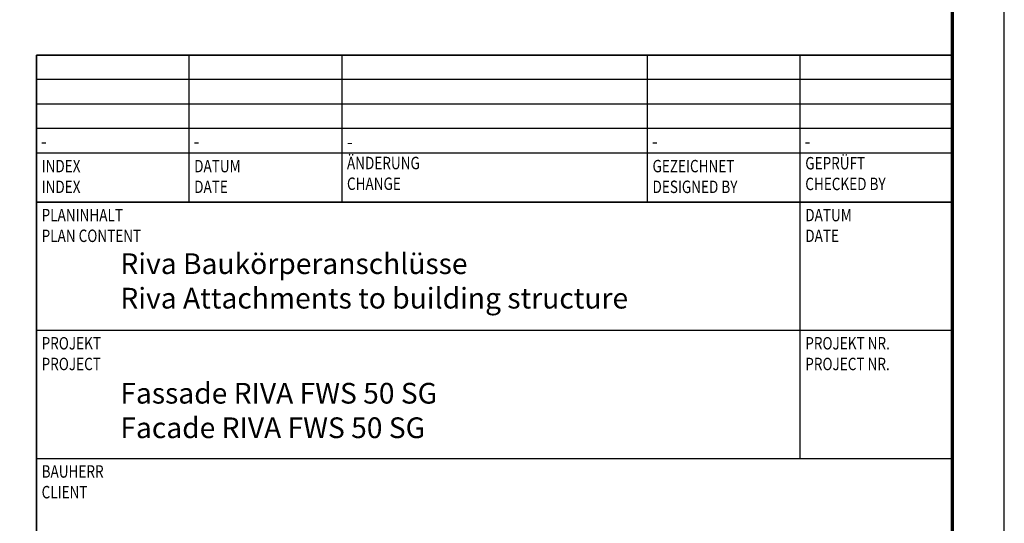
# Model space of a CAD drawing. Units: millimetres. Extents: x 2530 to 23610, y -2334 to 3711.
# Drawn here: x 4944 to 5039, y -1285 to -1236 of the extents above; entities that cross this region are included whole.
import ezdxf

# ---------------------------------------------------------------- set-up
doc = ezdxf.new("R2010")
doc.units = ezdxf.units.MM
doc.linetypes.add('AUSGEZOGEN', pattern=[0])
doc.layers.add('FormatAK-Text', color=7, linetype='Continuous')
doc.layers.add('RAHMEN', color=7, linetype='AUSGEZOGEN')
doc.layers.add('n d', color=6, linetype='Continuous', plot=False)
doc.layers.add('Rahmen (ISO)', color=7, linetype='Continuous', lineweight=70)
doc.styles.add('Arial', font='arialbd.ttf')

# ---------------------------------------------------------------- blocks, each defined once
blk = doc.blocks.new('Rahmen A0 BK')
at = {"linetype": 'ByBlock'}
blk.add_line((1095.482, 94.548), (1095.482, 5), dxfattribs=at)
at = {"linetype": 'AUSGEZOGEN', "lineweight": 25}
for p, q in [((1184, 94.548), (1095.482, 94.548)), ((1184, 92.182), (1095.482, 92.182)), ((1184, 89.816), (1095.482, 89.816)), ((1184, 87.451), (1095.482, 87.451)), ((1184, 85.085), (1095.482, 85.085)), ((1095.482, 80.353), (1184, 80.353)), ((1184, 80.353), (1095.482, 80.353)), ((1095.482, 80.353), (1184, 80.353)), ((1169.261, 80.353), (1169.261, 55.592)), ((1095.482, 67.973), (1184, 67.973)), ((1095.482, 55.592), (1184, 55.592))]:
    blk.add_line(p, q, dxfattribs=at)
for p, q in [((1110.221, 94.548), (1110.221, 80.353)), ((1124.981, 94.548), (1124.981, 80.353)), ((1154.501, 94.548), (1154.501, 80.353)), ((1169.261, 94.548), (1169.261, 80.353))]:
    blk.add_line(p, q)
blk.add_lwpolyline([(1095.482, 94.548), (1184, 94.548), (1184, 5), (1095.482, 5)], close=True)
at = {"layer": 'n d'}
blk.add_line((1189, 0), (1189, 841), dxfattribs=at)
blk.add_lwpolyline([(0, 0), (1189, 0), (1189, 841), (0, 841)], close=True, dxfattribs=at)
at = {"layer": 'Rahmen (ISO)'}
blk.add_lwpolyline([(5, 5), (1184, 5), (1184, 836), (5, 836)], close=True, dxfattribs=at)
at = {"linetype": 'AUSGEZOGEN', "lineweight": 25, "char_height": 1.2, "attachment_point": 1, "style": 'Arial'}
for s, insert, width in [('\\W0.80;ÄNDERUNG  \\PCHANGE', (1125.492, 84.73), 13), ('\\W0.80;GEPRÜFT \\PCHECKED BY', (1169.772, 84.711), 13), ('\\W0.80;INDEX  \\PINDEX', (1095.993, 84.431), 13), ('\\W0.80;DATUM  \\PDATE', (1110.732, 84.431), 13), ('\\W0.80;GEZEICHNET \\PDESIGNED BY', (1155.012, 84.431), 13), ('\\W0.80;PLANINHALT  \\PPLAN CONTENT', (1095.993, 79.7), 13), ('\\W0.80;DATUM\\PDATE', (1169.772, 79.7), 13), ('\\W0.80;PROJEKT  \\PPROJECT', (1095.993, 67.319), 13), ('\\W0.80;PROJEKT NR.  PROJECT NR.', (1169.772, 67.319), 13), ('\\W0.80;BAUHERR \\PCLIENT', (1095.993, 54.939), 19.39489)]:
    blk.add_mtext(s, dxfattribs=dict(at, insert=insert, width=width))
at = {"layer": 'FormatAK-Text', "color": 7, "linetype": 'AUSGEZOGEN', "lineweight": 25, "char_height": 1.196, "width": 13, "style": 'Arial'}
for insert, attachment_point in [((1096.219, 86.797), 2), ((1110.959, 86.797), 2), ((1125.492, 86.755), 1), ((1155.239, 86.797), 2), ((1169.999, 86.797), 2)]:
    blk.add_mtext('-', dxfattribs=dict(at, insert=insert, attachment_point=attachment_point))
at = {"layer": 'FormatAK-Text', "color": 0, "char_height": 2, "attachment_point": 1, "style": 'Arial'}
for s, width, insert in [('\\fArial|b0|i0|c0|p34;Riva Baukörperanschlüsse\\PRiva Attachments to building structure', 61.27194, (1103.6, 75.408)), ('\\fArial|b0|i0|c0|p34;Fassade RIVA FWS 50 SG\\PFacade RIVA FWS 50 SG ', 104.77194, (1103.6, 62.893))]:
    blk.add_mtext_dynamic_manual_height_columns(s, width=width, gutter_width=15, heights=[6.361], dxfattribs=dict(at, insert=insert))

msp = doc.modelspace()

# ---------------------------------------------------------------- block references
at = {"layer": 'RAHMEN'}
msp.add_blockref('Rahmen A0 BK', (3850.211, -1334.183), dxfattribs=at)

doc.saveas('drawing.dxf')
